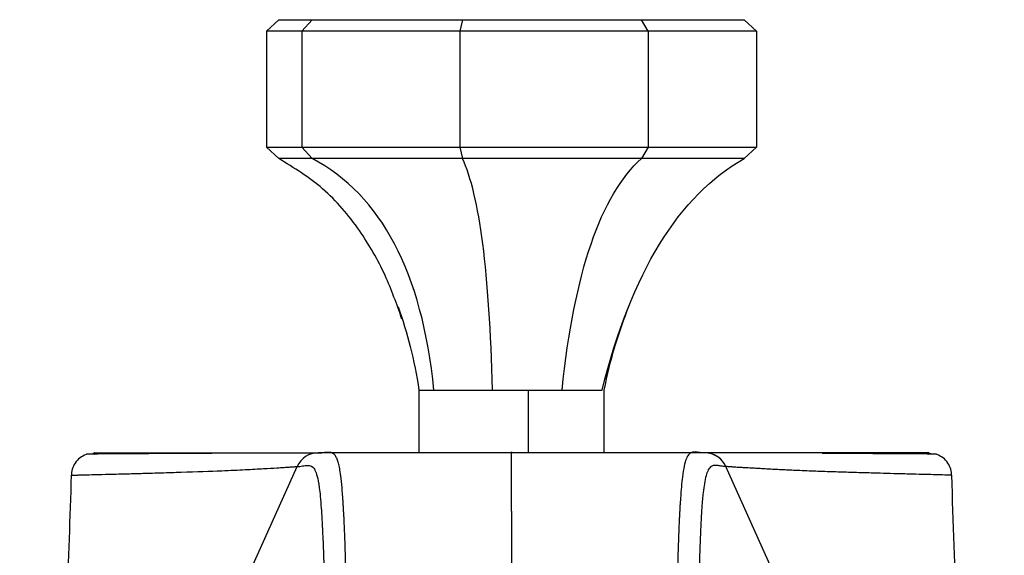
# Model space of a CAD drawing. Units: inches. Extents: x -4.92 to 4.92, y -0.79 to 3.3.
# Drawn here: x -0.84 to 0.84, y 2.38 to 3.3 of the extents above; entities that cross this region are included whole.
import ezdxf

# ---------------------------------------------------------------- set-up
doc = ezdxf.new("R2010")
doc.units = ezdxf.units.IN
doc.header["$MEASUREMENT"] = 0

msp = doc.modelspace()

# ---------------------------------------------------------------- linework, layer by layer
at = {"color": 7, "linetype": 'Continuous', "lineweight": 25}
for p, q in [((-0.3961, 3.2959), (-0.417, 3.2762)), ((-0.3961, 3.2959), (0.3961, 3.2959)), ((-0.3392, 3.2959), (-0.357, 3.2762)), ((-0.0835, 3.2959), (-0.0879, 3.2762)), ((0.2327, 3.2762), (0.2211, 3.2959)), ((0.417, 3.2762), (0.3961, 3.2959)), ((0.417, 3.2762), (-0.417, 3.2762)), ((-0.417, 3.2762), (-0.417, 3.0793)), ((-0.357, 3.2762), (-0.357, 3.0793)), ((-0.0879, 3.2762), (-0.0879, 3.0793)), ((0.2327, 3.2762), (0.2327, 3.0793)), ((0.417, 3.2762), (0.417, 3.0793)), ((-0.417, 3.0793), (0.417, 3.0793)), ((-0.3961, 3.0597), (-0.417, 3.0793)), ((-0.357, 3.0793), (-0.3392, 3.0597)), ((-0.0879, 3.0793), (-0.0835, 3.0597)), ((0.2327, 3.0793), (0.2211, 3.0597)), ((0.417, 3.0793), (0.3961, 3.0597)), ((0.3961, 3.0597), (-0.3961, 3.0597)), ((-0.1575, 2.6661), (-0.1575, 2.5591)), ((0.1575, 2.5591), (0.1575, 2.6661)), ((-0.7096, 2.5564), (-0.7127, 2.5583)), ((-0.3314, 2.559), (-0.3314, 2.559)), ((0.3289, 2.5591), (-0.3289, 2.5591)), ((0.3314, 2.559), (0.3289, 2.5591)), ((0.7127, 2.5583), (0.7096, 2.5564)), ((-0.5242, 2.1815), (-0.3648, 2.5358)), ((-0.3648, 2.5358), (-0.3648, 2.5358)), ((0.3648, 2.5358), (0.3648, 2.5358)), ((0.5242, 2.1815), (0.3648, 2.5358))]:
    msp.add_line(p, q, dxfattribs=at)
at = {"color": 8, "linetype": 'Continuous', "lineweight": 25}
msp.add_line((0.029, 2.5591), (0.029, 2.666), dxfattribs=at)
at = {"color": 7, "linetype": 'Continuous', "lineweight": 25}
for centre, start, end in [((-0.3289, 2.5197), 90.0031, 155.7852), ((-0.3289, 2.5197), 90.0031, 155.7859), ((0.3289, 2.5197), 24.2141, 89.9969)]:
    msp.add_arc(centre, 0.0394, start, end, dxfattribs=at)
at = {"color": 8, "linetype": 'Continuous', "lineweight": 25}
msp.add_arc((0.3289, 2.5197), 0.0394, 24.2149, 86.2939, dxfattribs=at)
at = {"color": 7, "linetype": 'Continuous', "lineweight": 25}
for points, knots in [([(-0.1864, 2.7866), (-0.1953, 2.8117), (-0.2139, 2.8646), (-0.2581, 2.9406), (-0.3174, 3.0115), (-0.3702, 3.0438), (-0.3961, 3.0597)], [0, 0, 0, 0, 0.224585, 0.472067, 0.741111, 1, 1, 1, 1]), ([(-0.1928, 2.8075), (-0.1855, 2.7853), (-0.1702, 2.7396), (-0.1618, 2.691), (-0.1575, 2.666)], [0, 0, 0, 0, 0.4857589, 1, 1, 1, 1]), ([(0.1575, 2.666), (0.1633, 2.6914), (0.1745, 2.741), (0.1917, 2.7873), (0.2001, 2.8098)], [0, 0, 0, 0, 0.513587, 1, 1, 1, 1]), ([(-0.1574, 2.666), (-0.1569, 2.666), (-0.156, 2.666), (-0.1473, 2.666), (-0.137, 2.666), (-0.1319, 2.666)], [0, 0, 0, 0, 0.328849, 0.664424, 1, 1, 1, 1]), ([(-0.1319, 2.666), (-0.1207, 2.666), (-0.106, 2.666), (-0.072, 2.666), (-0.0527, 2.666), (-0.0325, 2.666)], [0, 0, 0, 0, 0.5, 0.5, 1, 1, 1, 1]), ([(0.086, 2.666), (0.1033, 2.666), (0.1183, 2.666), (0.1416, 2.666), (0.1498, 2.666), (0.1541, 2.666)], [0, 0, 0, 0, 0.5, 0.5, 1, 1, 1, 1]), ([(-0.7239, 2.5564), (-0.7275, 2.5547), (-0.7348, 2.5512), (-0.7429, 2.5421), (-0.7481, 2.5316), (-0.7489, 2.524), (-0.7492, 2.5204)], [0, 0, 0, 0, 0.255389, 0.514717, 0.766193, 1, 1, 1, 1]), ([(-0.5098, 2.5582), (-0.5219, 2.5581), (-0.5436, 2.5581), (-0.5821, 2.5579), (-0.622, 2.5577), (-0.6741, 2.5574), (-0.7129, 2.5571), (-0.7196, 2.5569), (-0.723, 2.5567)], [0, 0, 0, 0, 0.182375, 0.32626, 0.480109, 0.643724, 0.816764, 1, 1, 1, 1]), ([(-0.7098, 2.5591), (-0.7098, 2.5591), (-0.7109, 2.5591), (-0.7064, 2.5591), (-0.6976, 2.5591), (-0.685, 2.5591), (-0.6692, 2.5591), (-0.6479, 2.5591), (-0.6192, 2.5591), (-0.5889, 2.5591), (-0.5576, 2.5591), (-0.5267, 2.5591), (-0.4966, 2.5591), (-0.466, 2.5591), (-0.4357, 2.5591), (-0.4107, 2.5591), (-0.39, 2.5591), (-0.3732, 2.5591), (-0.3579, 2.5591), (-0.3448, 2.5591), (-0.3345, 2.5591), (-0.3308, 2.5591), (-0.3289, 2.5591)], [0, 0, 0, 0, 0.000203, 0.032402, 0.060436, 0.085038, 0.106541, 0.132896, 0.162822, 0.200243, 0.245722, 0.288855, 0.33872, 0.396516, 0.463206, 0.540299, 0.597702, 0.661568, 0.732788, 0.812398, 0.901078, 1, 1, 1, 1]), ([(-0.3289, 2.5591), (-0.3262, 2.5592), (-0.3211, 2.5594), (-0.3151, 2.5606), (-0.3117, 2.5604), (-0.3106, 2.5603)], [0, 0, 0, 0, 0.413009, 0.807064, 1, 1, 1, 1]), ([(0.3289, 2.5591), (0.327, 2.5591), (0.3236, 2.5592), (0.3188, 2.5599), (0.3145, 2.5604), (0.3119, 2.5607), (0.3106, 2.5605), (0.3105, 2.5605)], [0, 0, 0, 0, 0.286214, 0.54643, 0.780651, 0.988878, 1, 1, 1, 1]), ([(0.7098, 2.5591), (0.7098, 2.5591), (0.7109, 2.5591), (0.7064, 2.5591), (0.6976, 2.5591), (0.685, 2.5591), (0.6692, 2.5591), (0.6479, 2.5591), (0.6192, 2.5591), (0.5889, 2.5591), (0.5576, 2.5591), (0.5267, 2.5591), (0.4966, 2.5591), (0.466, 2.5591), (0.4357, 2.5591), (0.4107, 2.5591), (0.39, 2.5591), (0.3732, 2.5591), (0.3579, 2.5591), (0.3448, 2.5591), (0.3345, 2.5591), (0.3308, 2.5591), (0.3289, 2.5591)], [0, 0, 0, 0, 0.00019, 0.032389, 0.060424, 0.085026, 0.106529, 0.132884, 0.162811, 0.200232, 0.245712, 0.288846, 0.338712, 0.396508, 0.463199, 0.540293, 0.597697, 0.661563, 0.732785, 0.812396, 0.901077, 1, 1, 1, 1]), ([(0.723, 2.5567), (0.72, 2.5569), (0.7142, 2.5571), (0.6823, 2.5574), (0.6351, 2.5576), (0.5959, 2.5578), (0.5625, 2.558), (0.5407, 2.5581), (0.5305, 2.5581), (0.5289, 2.5581)], [0, 0, 0, 0, 0.184666, 0.360004, 0.526529, 0.68436, 0.833063, 0.972655, 1, 1, 1, 1]), ([(0.7242, 2.5563), (0.7235, 2.5565), (0.7223, 2.5569), (0.7142, 2.5572), (0.7111, 2.5574)], [0, 0, 0, 0, 0.611366, 1, 1, 1, 1]), ([(0.7492, 2.5204), (0.7489, 2.524), (0.7481, 2.5316), (0.7429, 2.5421), (0.7348, 2.5512), (0.7275, 2.5547), (0.7239, 2.5564)], [0, 0, 0, 0, 0.2338069, 0.4852824, 0.7446114, 1, 1, 1, 1]), ([(-0.3648, 2.5358), (-0.3616, 2.5359), (-0.3585, 2.5363), (-0.3525, 2.5372), (-0.3495, 2.5378), (-0.3438, 2.5378), (-0.341, 2.5373), (-0.337, 2.5338), (-0.3357, 2.5321), (-0.3332, 2.5271), (-0.3319, 2.5238), (-0.3295, 2.5144), (-0.3283, 2.5083), (-0.326, 2.4911), (-0.3249, 2.4801), (-0.3232, 2.457), (-0.3227, 2.4482), (-0.3216, 2.4277), (-0.3211, 2.4159), (-0.32, 2.3886), (-0.3195, 2.373), (-0.3186, 2.3373), (-0.3181, 2.3172), (-0.3172, 2.2723), (-0.3168, 2.2475), (-0.316, 2.1941), (-0.3156, 2.1654), (-0.3149, 2.1053), (-0.3145, 2.0738), (-0.3138, 2.0092), (-0.3135, 1.9761), (-0.3124, 1.875), (-0.3116, 1.8057), (-0.31, 1.6655), (-0.3091, 1.5946), (-0.3082, 1.5234)], [0, 0, 0, 0, 0.125, 0.125, 0.25, 0.25, 0.375, 0.375, 0.4375, 0.4375, 0.5, 0.5, 0.5625, 0.5625, 0.625, 0.625, 0.65625, 0.65625, 0.6875, 0.6875, 0.71875, 0.71875, 0.75, 0.75, 0.78125, 0.78125, 0.8125, 0.8125, 0.84375, 0.84375, 0.875, 0.875, 0.9375, 0.9375, 1, 1, 1, 1]), ([(0.3648, 2.5358), (0.3634, 2.5359), (0.3607, 2.536), (0.3569, 2.5366), (0.3534, 2.5371), (0.3502, 2.5376), (0.3473, 2.5378), (0.3446, 2.5377), (0.3421, 2.5372), (0.3388, 2.5357), (0.3351, 2.5318), (0.3312, 2.5221), (0.3284, 2.5088), (0.326, 2.4913), (0.3237, 2.4666), (0.3214, 2.4261), (0.3194, 2.3712), (0.3179, 2.3085), (0.3167, 2.2444), (0.3156, 2.1659), (0.3142, 2.0494), (0.3131, 1.9383), (0.3119, 1.8378), (0.3113, 1.7791), (0.3104, 1.7074), (0.3094, 1.6208), (0.3086, 1.5577), (0.3082, 1.5234)], [0, 0, 0, 0, 0.054809, 0.106228, 0.154443, 0.199632, 0.241965, 0.281603, 0.318701, 0.353408, 0.433025, 0.496171, 0.545903, 0.581531, 0.624354, 0.672677, 0.717871, 0.74334, 0.772863, 0.802272, 0.831879, 0.891566, 0.905781, 0.923278, 0.944459, 0.969828, 1, 1, 1, 1]), ([(-0.7492, 2.5209), (-0.7516, 2.4488), (-0.7565, 2.302), (-0.7663, 2.0848), (-0.7774, 1.8753), (-0.7892, 1.6835), (-0.8011, 1.5129), (-0.8125, 1.3656), (-0.8228, 1.2425), (-0.8308, 1.153), (-0.8354, 1.1046), (-0.8369, 1.0891)], [0, 0, 0, 0, 0.150835, 0.307297, 0.45475, 0.589469, 0.709106, 0.812277, 0.898247, 0.967432, 1, 1, 1, 1]), ([(0.7491, 2.5209), (0.7491, 2.5209), (0.7494, 2.5209), (0.749, 2.5209), (0.7486, 2.5209)], [0, 0, 0, 0, 0.077973, 1, 1, 1, 1]), ([(0.8386, 1.0719), (0.8364, 1.0946), (0.8303, 1.1586), (0.8201, 1.2736), (0.8076, 1.4263), (0.7943, 1.6069), (0.781, 1.8131), (0.7684, 2.0409), (0.7574, 2.2794), (0.7519, 2.4411), (0.7492, 2.5209)], [0, 0, 0, 0, 0.04715, 0.132785, 0.238496, 0.363637, 0.506806, 0.665402, 0.835048, 1, 1, 1, 1])]:
    msp.add_open_spline(points, degree=3, knots=knots, dxfattribs=at)
for points in [[(-0.1319, 2.666), (-0.1523, 2.8662), (-0.2214, 2.9974), (-0.3392, 3.0597)], [(-0.0325, 2.666), (-0.0373, 2.866), (-0.0543, 2.9973), (-0.0835, 3.0597)], [(0.086, 2.666), (0.1068, 2.8658), (0.1518, 2.9971), (0.2211, 3.0597)], [(0.1541, 2.666), (0.2041, 2.8658), (0.2848, 2.9971), (0.3961, 3.0597)], [(-0.0325, 2.666), (-0.0123, 2.666), (0.0087, 2.666), (0.029, 2.666)], [(0.029, 2.666), (0.0492, 2.666), (0.0687, 2.666), (0.086, 2.666)], [(0, 2.4598), (0, 2.5807), (0, 2.5591), (0, 2.5591)], [(0, 2.4598), (0, 2.3405), (0, 2.0824), (0, 1.5277)]]:
    msp.add_open_spline(points, degree=3, dxfattribs=at)
at = {"color": 8, "linetype": 'Continuous', "lineweight": 25}
for points, knots in [([(-0.3106, 2.5603), (-0.3098, 2.5604), (-0.3088, 2.5604), (-0.3076, 2.5601), (-0.307, 2.56), (-0.3064, 2.5598), (-0.3058, 2.5596), (-0.3053, 2.5593), (-0.3047, 2.559), (-0.3032, 2.5581), (-0.301, 2.556), (-0.2981, 2.5512), (-0.2957, 2.5444), (-0.2935, 2.5355), (-0.2915, 2.5235), (-0.2895, 2.5073), (-0.2881, 2.4898), (-0.2872, 2.4769), (-0.2868, 2.4704), (-0.2864, 2.4637), (-0.286, 2.4569), (-0.2856, 2.4499), (-0.2849, 2.435), (-0.2839, 2.4101), (-0.2827, 2.3703), (-0.2818, 2.3342), (-0.2813, 2.3052), (-0.2809, 2.2851), (-0.2806, 2.2644), (-0.2802, 2.2433), (-0.28, 2.2218), (-0.2797, 2.2), (-0.2794, 2.175), (-0.279, 2.1397), (-0.2787, 2.1052), (-0.2784, 2.0746), (-0.2782, 2.0553), (-0.278, 2.034), (-0.2778, 2.0107), (-0.2776, 1.9852), (-0.2773, 1.9574), (-0.277, 1.9271), (-0.2765, 1.8714), (-0.2757, 1.7851), (-0.2744, 1.6625), (-0.2734, 1.5746), (-0.2729, 1.5277)], [0, 0, 0, 0, 0.04602, 0.058153, 0.070199, 0.082156, 0.094024, 0.105801, 0.117487, 0.12908, 0.197702, 0.258672, 0.312816, 0.360891, 0.403588, 0.455514, 0.499661, 0.51011, 0.520139, 0.529769, 0.53902, 0.54791, 0.556457, 0.592836, 0.625454, 0.655221, 0.667301, 0.679047, 0.690501, 0.7017, 0.712675, 0.723452, 0.734051, 0.748612, 0.772623, 0.780233, 0.788536, 0.797566, 0.807361, 0.817965, 0.829427, 0.8418, 0.855147, 0.897265, 0.945231, 1, 1, 1, 1]), ([(0.3105, 2.5605), (0.3099, 2.5605), (0.3087, 2.5604), (0.3069, 2.56), (0.3052, 2.5593), (0.3033, 2.5581), (0.3005, 2.5555), (0.2973, 2.5496), (0.2939, 2.538), (0.2912, 2.522), (0.2891, 2.5028), (0.2879, 2.4875), (0.2871, 2.4758), (0.2867, 2.4697), (0.2864, 2.4634), (0.286, 2.4567), (0.2856, 2.4499), (0.285, 2.4362), (0.2841, 2.4147), (0.2831, 2.3837), (0.2823, 2.3549), (0.2816, 2.3265), (0.281, 2.2961), (0.2805, 2.2603), (0.2799, 2.2208), (0.2793, 2.1684), (0.2786, 2.1021), (0.278, 2.0415), (0.2777, 2.0004), (0.2775, 1.9793), (0.2773, 1.9583), (0.2771, 1.9372), (0.2769, 1.9161), (0.2767, 1.8863), (0.2762, 1.8382), (0.2755, 1.7615), (0.2743, 1.6549), (0.2734, 1.5734), (0.2729, 1.5277)], [0, 0, 0, 0, 0.036256, 0.072802, 0.105848, 0.141196, 0.19447, 0.277528, 0.353444, 0.422252, 0.463795, 0.502271, 0.511843, 0.521205, 0.530357, 0.539298, 0.548031, 0.556555, 0.58871, 0.615565, 0.637052, 0.653111, 0.672704, 0.692752, 0.713229, 0.734118, 0.769074, 0.803188, 0.811989, 0.820733, 0.829423, 0.838059, 0.846642, 0.855171, 0.874206, 0.904725, 0.946671, 1, 1, 1, 1]), ([(-0.7489, 2.5209), (-0.749, 2.5209), (-0.7493, 2.5209), (-0.7492, 2.5209), (-0.7488, 2.521), (-0.748, 2.521), (-0.7468, 2.5211), (-0.7452, 2.5212), (-0.7432, 2.5212), (-0.7409, 2.5213), (-0.7382, 2.5214), (-0.735, 2.5215), (-0.7315, 2.5216), (-0.7239, 2.5218), (-0.7098, 2.5222), (-0.6886, 2.5227), (-0.6688, 2.5232), (-0.6538, 2.5236), (-0.64, 2.524), (-0.6202, 2.5245), (-0.5933, 2.5253), (-0.5446, 2.5268), (-0.4953, 2.5286), (-0.4516, 2.5306), (-0.4213, 2.5323), (-0.4006, 2.5335), (-0.3868, 2.5343), (-0.3778, 2.535), (-0.3716, 2.5354), (-0.3673, 2.5357), (-0.3656, 2.5358), (-0.3648, 2.5358)], [0, 0, 0, 0, 0.007513, 0.015051, 0.022613, 0.030198, 0.037808, 0.04544, 0.053095, 0.060773, 0.068474, 0.076199, 0.083949, 0.091725, 0.121643, 0.151578, 0.169196, 0.186006, 0.202373, 0.218332, 0.259682, 0.308865, 0.434185, 0.530106, 0.626691, 0.718205, 0.785485, 0.847309, 0.903672, 0.954571, 1, 1, 1, 1]), ([(0.7486, 2.5209), (0.7481, 2.521), (0.747, 2.5211), (0.7355, 2.5215), (0.7191, 2.5219), (0.6996, 2.5224), (0.6755, 2.523), (0.6501, 2.5237), (0.6243, 2.5244), (0.5971, 2.5252), (0.5684, 2.526), (0.5387, 2.527), (0.5082, 2.5281), (0.4848, 2.5291), (0.4676, 2.5299), (0.4558, 2.5305), (0.4434, 2.5311), (0.4314, 2.5318), (0.4204, 2.5324), (0.4098, 2.533), (0.4005, 2.5335), (0.3924, 2.534), (0.3864, 2.5343), (0.3806, 2.5347), (0.3753, 2.5351), (0.3706, 2.5355), (0.3671, 2.5357), (0.3655, 2.5358), (0.3648, 2.5358)], [0, 0, 0, 0, 0.0318936, 0.068562, 0.0977565, 0.1237117, 0.1508362, 0.1798295, 0.2087077, 0.2473829, 0.288384, 0.3349883, 0.3916575, 0.4569581, 0.4849985, 0.5157829, 0.5493299, 0.5899739, 0.6285115, 0.6638453, 0.7130998, 0.7521045, 0.787105, 0.8180903, 0.8666153, 0.9134011, 0.9578827, 1, 1, 1, 1])]:
    msp.add_open_spline(points, degree=3, knots=knots, dxfattribs=at)

doc.saveas('drawing.dxf')
